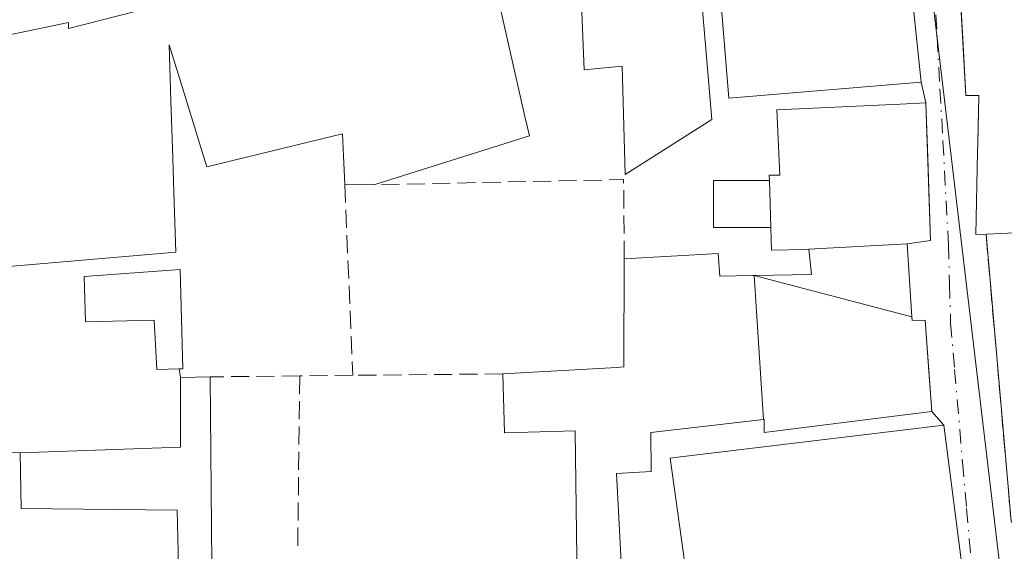
# Model space of a CAD drawing. Units: metres. Extents: x 606726 to 610166, y 4775536 to 4777904.
# Drawn here: x 608261 to 608351, y 4776255 to 4776303 of the extents above; entities that cross this region are included whole.
import ezdxf

# ---------------------------------------------------------------- set-up
doc = ezdxf.new("R2010")
doc.units = ezdxf.units.M
doc.header["$MEASUREMENT"] = 0
doc.linetypes.add('DGN Style 3', pattern=[2.307223458686699, 1.648016756204785, -0.6592067024819142])
doc.linetypes.add('DGN Style 4', pattern=[2.6384748266838614, 1.318413404963828, -0.6592067024819142, 0.001648016756204785, -0.6592067024819142])
for name, color, linetype, lineweight in [('Edificación Cxs', 1, 'Continuous', 13), ('Edificación ligera Cxs', 1, 'Continuous', 0), ('Muro lineal', 1, 'DGN Style 3', 13), ('Núcleo urbano CxS', 7, 'Continuous', 0), ('Vía urbana Cxs', 4, 'Continuous', 0), ('Vía urbana eje', 4, 'DGN Style 4', 0)]:
    doc.layers.add(name, color=color, linetype=linetype, lineweight=lineweight)

# ---------------------------------------------------------------- blocks, each defined once
blk = doc.blocks.new('*U31')
at = {"layer": 'Vía urbana Cxs', "color": 4, "linetype": 'Continuous', "lineweight": 0}
blk.add_polyline3d([(608287.5301000001, 4776308.0701, 130.9349999999977), (608265.5701000001, 4776302.4301, 129.3114999999962), (608265.5701000001, 4776303.0001, 129.2020000000048), (608255.9200999998, 4776300.9801, 129.4437000000034)], dxfattribs=at)

msp = doc.modelspace()

# ---------------------------------------------------------------- linework, layer by layer
at = {"layer": 'Edificación Cxs', "color": 1, "linetype": 'Continuous', "lineweight": 13, "flags": 128}
for points, elevation in [([(608322.6001000004, 4776313.8301), (608324.2801000001, 4776294.140100001), (608316.3501000004, 4776289.110099999), (608316.1001000004, 4776299.0101), (608312.6201, 4776298.6601), (608312.0701000001, 4776312.2501)], 128.6652999999933), ([(608343.3501000004, 4776297.550100001), (608325.8201000001, 4776296.100099999), (608325.7285000002, 4776297.227700001), (608325.2779999999, 4776302.772700001), (608324.4600999998, 4776312.840100001), (608341.6001000004, 4776314.440099999)], 132.7568000000028), ([(608342.1003999999, 4776282.800100001), (608333.1198000005, 4776282.300100001), (608332.8404999999, 4776282.2927), (608329.7100999998, 4776282.210100001), (608329.6501000002, 4776284.299799999), (608329.5201000003, 4776288.570400001), (608329.5100999996, 4776289.050100001), (608330.4600999998, 4776289.0701), (608330.2100999998, 4776295.030099999), (608341.4605, 4776295.543299999), (608343.8000999996, 4776295.6501), (608344.2301000003, 4776283.090100001)], 131.0060999999987), ([(608342.5099999999, 4776276.129799999), (608328.1426999997, 4776279.904100001), (608333.3501000004, 4776280.0101), (608333.1198000005, 4776282.300100001), (608342.1003999999, 4776282.800100001)], 129.248099999997), ([(608328.1426999997, 4776279.904100001), (608328.9902999997, 4776266.755200001), (608318.7100999998, 4776265.590100001), (608318.7301000003, 4776262.0101), (608315.5601000005, 4776261.840100001), (608316.7100999998, 4776240.4801), (608312.1201, 4776240.270099999), (608311.8000999996, 4776265.720100001), (608305.3501000004, 4776265.540100001), (608305.2001, 4776270.9301), (608312.3130999999, 4776271.335899999), (608315.6135, 4776271.524300001), (608316.2401000002, 4776271.5601), (608316.2801000001, 4776281.420100001), (608324.8501000004, 4776281.9001), (608325.0000999998, 4776279.840100001), (608327.9811000006, 4776279.900699999)], 131.5552000000026), ([(608342.5099999999, 4776276.129799999), (608342.5301000001, 4776275.800100001), (608343.7301000003, 4776275.840100001), (608344.3501000004, 4776267.5101), (608341.3850999996, 4776267.134099999), (608329.0500999996, 4776265.5701), (608329.0301000001, 4776266.7601), (608328.9902999997, 4776266.755200001), (608328.1426999997, 4776279.904100001)], 130.9474000000046), ([(608337.5100999996, 4776242.2601), (608323.5500999996, 4776240.9001), (608323.4801000003, 4776241.460100001), (608321.6409, 4776254.7303), (608320.4600999998, 4776263.2501), (608321.1577000003, 4776263.334200001), (608345.4200999998, 4776266.2601), (608347.2401000002, 4776252.3201), (608336.6201, 4776251.380100001)], 130.1635999999998)]:
    msp.add_lwpolyline(points, close=True, dxfattribs=dict(at, elevation=elevation))
for points, elevation in [([(608367.7780999999, 4776305.410300001), (608368.1293000003, 4776296.629799999), (608366.1401000004, 4776296.630100001), (608366.1401000004, 4776296.626499999), (608366.1401000004, 4776292.503900001), (608366.1401000004, 4776291.734099999), (608366.1401000004, 4776291.6501), (608368.3400999998, 4776291.640100001), (608368.4200999998, 4776284.050100001), (608362.0438999999, 4776284.2645), (608361.8800999997, 4776284.270099999), (608349.2801000001, 4776283.6801), (608348.3501000004, 4776283.640100001), (608348.5107000005, 4776291.1995), (608348.5267000003, 4776291.954100001), (608348.6187000005, 4776296.2739), (608348.6201, 4776296.340100001), (608347.4501, 4776296.3301), (608346.5701000001, 4776312.0801)], 130.1549999999987), ([(608255.9200999998, 4776300.9801), (608265.5701000001, 4776303.0001), (608265.5701000001, 4776302.4301), (608287.5301000001, 4776308.0701), (608302.8800999997, 4776311.050100001), (608308.1401000004, 4776310.640100001), (608309.3501000004, 4776304.470100001), (608304.8000999996, 4776305.0601), (608307.2160999998, 4776294.419399999), (608307.6201, 4776292.640100001), (608293.4301000005, 4776288.190099999), (608290.7801000001, 4776288.200099999), (608290.6667999999, 4776290.828600001), (608290.5800999999, 4776292.840100001), (608288.5515000002, 4776292.347300001), (608278.1901000004, 4776289.8301), (608277.6431, 4776291.6018), (608276.1129000002, 4776296.558300001), (608274.7600999996, 4776300.940099999), (608274.9241000004, 4776295.857000001), (608275.0932, 4776290.6139), (608275.1941999998, 4776287.482100001), (608275.3701, 4776282.030099999), (608257.2801000001, 4776280.4901)], 132.9881000000023)]:
    msp.add_lwpolyline(points, dxfattribs=dict(at, elevation=elevation))
at = {"layer": 'Edificación Cxs', "color": 1, "linetype": 'Continuous', "lineweight": 13, "extrusion": (0.01562051296367379, -5.894533192990642e-05, 0.9998779906069538), "elevation": 9347.865853598287, "flags": 128}
msp.add_lwpolyline([(608217.2209996466, 4776288.749410789), (608214.5706762773, 4776288.759410789)], dxfattribs=at)
at = {"layer": 'Edificación Cxs', "color": 1, "linetype": 'Continuous', "lineweight": 13}
for points in [[(608322.6001000004, 4776313.8301, 128.6652999999933), (608324.2801000001, 4776294.140100001, 127.6097000000009), (608316.3501000004, 4776289.110099999, 125.5319000000018), (608316.1001000004, 4776299.0101, 128.434500000003), (608312.6201, 4776298.6601, 125.2081000000035), (608312.0701000001, 4776312.2501, 125.1539000000048), (608322.6001000004, 4776313.8301, 128.6652999999933)], [(608343.3501000004, 4776297.550100001, 127.0276000000013), (608325.8201000001, 4776296.100099999, 129.6716000000015), (608325.7285000002, 4776297.227700001, 130.7069000000047), (608325.2779999999, 4776302.772700001, 132.7568000000028), (608324.4600999998, 4776312.840100001, 129.2973000000056), (608341.6001000004, 4776314.440099999, 123.7658999999985), (608343.3501000004, 4776297.550100001, 127.0276000000013)], [(608349.2801000001, 4776283.6801, 126.4250000000029), (608348.3501000004, 4776283.640100001, 125.9456999999966), (608348.5107000005, 4776291.1995, 127.6732999999949), (608348.5267000003, 4776291.954100001, 127.4410000000062), (608348.6187000005, 4776296.2739, 128.0725999999995), (608348.6201, 4776296.340100001, 128.0865000000049), (608347.4501, 4776296.3301, 127.5920999999944), (608346.5701000001, 4776312.0801, 126.6638999999996)], [(608255.9200999998, 4776300.9801, 129.4437000000034), (608265.5701000001, 4776303.0001, 129.2020000000048), (608265.5701000001, 4776302.4301, 129.3114999999962), (608287.5301000001, 4776308.0701, 130.9349999999977), (608302.8800999997, 4776311.050100001, 127.9131999999954), (608308.1401000004, 4776310.640100001, 123.6981999999989)], [(608308.1401000004, 4776310.640100001, 123.6981999999989), (608309.3501000004, 4776304.470100001, 124.5776999999944), (608304.8000999996, 4776305.0601, 127.5363999999972), (608307.2160999998, 4776294.419399999, 124.7676999999967), (608307.6201, 4776292.640100001, 124.4168000000063), (608293.4301000005, 4776288.190099999, 127.5659000000014)], [(608290.7801000001, 4776288.200099999, 127.6073000000033), (608290.6667999999, 4776290.828600001, 130.6371999999974), (608290.5800999999, 4776292.840100001, 132.6524999999965), (608288.5515000002, 4776292.347300001, 131.7252000000008), (608278.1901000004, 4776289.8301, 129.0187000000005), (608277.6431, 4776291.6018, 131.1284000000014), (608276.1129000002, 4776296.558300001, 132.9881000000023), (608274.7600999996, 4776300.940099999, 132.4364999999962), (608274.9241000004, 4776295.857000001, 132.5816999999952), (608275.0932, 4776290.6139, 130.7014999999956), (608275.1941999998, 4776287.482100001, 128.630799999999), (608275.3701, 4776282.030099999, 124.8133999999991), (608257.2801000001, 4776280.4901, 128.084400000007)], [(608316.2801000001, 4776281.420100001, 124.5388999999996), (608324.8501000004, 4776281.9001, 127.4379999999946), (608325.0000999998, 4776279.840100001, 127.0617999999959), (608327.9811000006, 4776279.900699999, 127.6647999999986), (608328.1426999997, 4776279.904100001, 127.6765000000014), (608333.3501000004, 4776280.0101, 128.0035999999964), (608333.1201, 4776282.300100001, 129.2480999999971), (608332.8404999999, 4776282.2927, 129.2541000000056), (608329.7100999998, 4776282.210100001, 128.8044999999984), (608329.6501000002, 4776284.300100001, 129.4226000000053), (608324.4301000005, 4776284.300100001, 126.6946999999927), (608324.4301000005, 4776288.5701, 125.6089999999967), (608329.5201000003, 4776288.5701, 129.9060000000027), (608329.5100999996, 4776289.050100001, 129.7744999999995), (608330.4600999998, 4776289.0701, 130.815499999997), (608330.2100999998, 4776295.030099999, 131.0060999999987), (608341.4605, 4776295.543299999, 128.8739999999962), (608343.8000999996, 4776295.6501, 127.736699999994), (608344.2301000003, 4776283.090100001, 126.6254000000044), (608342.1001000004, 4776282.800100001, 127.3669999999984), (608342.5097000003, 4776276.129899999, 125.3916000000027), (608342.5301000001, 4776275.800100001, 125.6337000000058), (608343.7301000003, 4776275.840100001, 124.4369000000006), (608344.3501000004, 4776267.5101, 126.6196999999956), (608341.3850999996, 4776267.134099999, 130.4122000000061), (608329.0500999996, 4776265.5701, 130.9474000000046), (608329.0301000001, 4776266.7601, 130.4251999999979), (608328.9902999997, 4776266.7555, 130.4060999999929), (608318.7100999998, 4776265.590100001, 126.3537000000069), (608318.7301000003, 4776262.0101, 126.8730000000069), (608315.5601000005, 4776261.840100001, 125.2229999999981), (608316.7100999998, 4776240.4801, 127.6312999999936)], [(608368.4200999998, 4776284.050100001, 122.4072000000015), (608362.0438999999, 4776284.2645, 126.4572999999946), (608361.8800999997, 4776284.270099999, 126.5325000000012), (608349.2801000001, 4776283.6801, 126.4250000000029)], [(608305.2001, 4776270.9301, 122.1187999999966), (608312.3130999999, 4776271.335899999, 123.7036999999982), (608315.6135, 4776271.524300001, 124.9676000000036), (608316.2401000002, 4776271.5601, 125.2176000000036), (608316.2801000001, 4776281.420100001, 124.5388999999996)], [(608312.1201, 4776240.270099999, 131.5552000000025), (608311.8000999996, 4776265.720100001, 124.4131000000052), (608305.3501000004, 4776265.540100001, 121.9516000000003), (608305.2001, 4776270.9301, 122.1187999999966)], [(608323.4801000003, 4776241.460100001, 127.3758999999991), (608321.6409, 4776254.7303, 130.1635999999999), (608320.4600999998, 4776263.2501, 128.126099999994), (608321.1577000003, 4776263.334200001, 128.6149000000005), (608345.4200999998, 4776266.2601, 125.2062000000005), (608347.2401000002, 4776252.3201, 123.0991000000067), (608336.6201, 4776251.380100001, 130.0535999999993), (608337.5100999996, 4776242.2601, 124.1269000000029)]]:
    msp.add_polyline3d(points, dxfattribs=at)
msp.add_3dface([(608329.6501000002, 4776284.299799999, 129.9058999999979), (608324.4301000005, 4776284.300100001, 129.9058999999979), (608324.4301000005, 4776288.5701, 129.9058999999979), (608329.5201000003, 4776288.570400001, 129.9058999999979)], dxfattribs=at)
at = {"layer": 'Edificación ligera Cxs', "color": 1, "linetype": 'Continuous', "lineweight": 0, "flags": 128}
for points, elevation in [([(608275.7500999998, 4776280.450099999), (608276.0000999998, 4776271.390100001), (608275.6700999998, 4776271.380100001), (608273.6201, 4776271.3301), (608273.4001000002, 4776275.840100001), (608267.1201, 4776275.6801), (608267.0100999996, 4776279.8101)], 126.6389000000054), ([(608278.6401000004, 4776253.5601), (608275.6201, 4776253.390100001), (608275.4801000003, 4776258.4801), (608261.2500999998, 4776258.6501), (608261.1700999998, 4776263.7301), (608275.8000999996, 4776264.2301), (608275.7801000001, 4776270.590100001), (608278.4901000002, 4776270.6601)], 124.9597000000067)]:
    msp.add_lwpolyline(points, close=True, dxfattribs=dict(at, elevation=elevation))
at = {"layer": 'Edificación ligera Cxs', "color": 1, "linetype": 'Continuous', "lineweight": 0, "extrusion": (-0.01846601943983208, -0.09714181085030288, 0.9950992285751064), "elevation": -475085.890602208, "flags": 128}
msp.add_lwpolyline([(-294391.9551870063, 4782309.182260765), (-294390.0176370994, 4782300.2847303), (-294390.3399641208, 4782300.212927088)], dxfattribs=at)
at = {"layer": 'Edificación ligera Cxs', "color": 1, "linetype": 'Continuous', "lineweight": 0, "extrusion": (-0.01317274153678375, 0.053133439632322, 0.9985005340375355), "elevation": 245889.5860808708, "flags": 128}
msp.add_lwpolyline([(-1739716.196933895, -4482811.924586132), (-1739730.517364092, -4482808.884871025), (-1739732.028379571, -4482815.072079598)], dxfattribs=at)
at = {"layer": 'Edificación ligera Cxs', "color": 1, "linetype": 'Continuous', "lineweight": 0, "extrusion": (0.0207197281920782, 0.0005351959311606917, 0.999785180140695), "elevation": 15282.26774744114, "flags": 128}
msp.add_lwpolyline([(4758971.336127528, -731244.4623966721), (4758971.336127528, -731247.1738830615)], dxfattribs=at)
at = {"layer": 'Edificación ligera Cxs', "color": 1, "linetype": 'Continuous', "lineweight": 0, "extrusion": (-0.00115484589341597, 0.1316524315983135, 0.9912952655920505), "elevation": 628226.7989866944, "flags": 128}
msp.add_lwpolyline([(-650150.5882261714, -4729207.06427272), (-650150.5882261714, -4729189.813451017)], dxfattribs=at)
at = {"layer": 'Edificación ligera Cxs', "color": 1, "linetype": 'Continuous', "lineweight": 0}
for points in [[(608275.6700999998, 4776271.380100001, 122.7924999999959), (608273.6201, 4776271.3301, 122.7492999999959), (608273.4001000002, 4776275.840100001, 123.1150000000052), (608267.1201, 4776275.6801, 123.3554000000004), (608267.0100999996, 4776279.8101, 126.6389000000054), (608275.7500999998, 4776280.450099999, 123.6793999999936)], [(608278.6401000004, 4776253.5601, 124.9597000000067), (608275.6201, 4776253.390100001, 124.1619000000064), (608275.4801000003, 4776258.4801, 122.8669999999984), (608261.2500999998, 4776258.6501, 122.5046000000002), (608261.1700999998, 4776263.7301, 122.9170000000013)]]:
    msp.add_polyline3d(points, dxfattribs=at)
at = {"layer": 'Muro lineal', "color": 1, "linetype": 'DGN Style 3', "lineweight": 13, "extrusion": (0.1050063750393518, -0.08846889448100832, 0.9905286042868239), "elevation": -358551.8901729072, "flags": 128}
msp.add_lwpolyline([(4044651.434277416, 2587498.450895804), (4044656.932471882, 2587503.206678243), (4044641.889057328, 2587520.496460038)], dxfattribs=at)
at = {"layer": 'Muro lineal', "color": 1, "linetype": 'DGN Style 3', "lineweight": 13, "extrusion": (0.01266664407691451, -0.3019172699492466, 0.9532499767816535), "elevation": -1434217.249402435, "flags": 128}
msp.add_lwpolyline([(807964.5321888081, 4524727.710713011), (807964.532188808, 4524709.441311586)], dxfattribs=at)
at = {"layer": 'Muro lineal', "color": 1, "linetype": 'DGN Style 3', "lineweight": 13, "extrusion": (0.008249895644059119, -0.05924925038635526, 0.9982091291660866), "elevation": -277849.7155170894, "flags": 128}
msp.add_lwpolyline([(1261159.181048706, 4638431.271229486), (1261159.181048706, 4638430.472177021)], dxfattribs=at)
at = {"layer": 'Muro lineal', "color": 1, "linetype": 'DGN Style 3', "lineweight": 13, "extrusion": (0.05226777926200927, 0.0005105521783597047, 0.9986329749149541), "elevation": 34354.42202206755, "flags": 128}
msp.add_lwpolyline([(4770101.428031157, -654008.4272030415), (4770101.428031157, -654000.2256005338)], dxfattribs=at)
at = {"layer": 'Muro lineal', "color": 1, "linetype": 'DGN Style 3', "lineweight": 13, "extrusion": (0.004090741517100145, 0.3272593210559128, 0.9449257127498772), "elevation": 1565682.989589588, "flags": 128}
msp.add_lwpolyline([(-548540.4427435239, -4520012.725828823), (-548540.4427435239, -4519995.791958006)], dxfattribs=at)
at = {"layer": 'Muro lineal', "color": 1, "linetype": 'DGN Style 3', "lineweight": 13, "extrusion": (0.0358306544310441, 0.0004451013030189026, 0.9993577768186293), "elevation": 24043.41544158204, "flags": 128}
msp.add_lwpolyline([(4768346.484135863, -667139.4557780483), (4768346.484135863, -667134.622301222)], dxfattribs=at)
at = {"layer": 'Muro lineal', "color": 1, "linetype": 'DGN Style 3', "lineweight": 13, "extrusion": (-0.002351863229834039, -2.233325173712543e-05, 0.9999972341164619), "elevation": -1415.201831445047, "flags": 128}
msp.add_lwpolyline([(608303.8049570794, 4776270.89968508), (608290.1149192104, 4776270.769685082)], dxfattribs=at)
at = {"layer": 'Muro lineal', "color": 1, "linetype": 'DGN Style 3', "lineweight": 13, "extrusion": (-0.1470134039674715, 0.006190038091615373, 0.9891151310551879), "elevation": -59735.71162815431, "flags": 128}
msp.add_lwpolyline([(-4797623.868641418, 402381.2258572706), (-4797623.868641418, 402385.0710789339)], dxfattribs=at)
at = {"layer": 'Muro lineal', "color": 1, "linetype": 'DGN Style 3', "lineweight": 13}
msp.add_polyline3d([(608349.2801000001, 4776283.6801, 126.4250000000029), (608351.5701000001, 4776257.4901, 121.3610000000044), (608352.4200999998, 4776255.920100001, 120.9554000000062), (608356.9200999998, 4776253.9801, 122.1306999999942), (608373.8701, 4776256.920100001, 121.2603999999992), (608373.0955999997, 4776284.080399999, 121.3978000000061)], dxfattribs=at)
at = {"layer": 'Núcleo urbano CxS', "color": 7, "linetype": 'Continuous', "lineweight": 0}
for points in [[(608461.2651000004, 4776270.928300001, 120.5734999999986), (608440.2287, 4776266.2305, 120.6297999999952), (608432.1349, 4776205.457900001, 122.3105000000069), (608401.2755000005, 4776218.243899999, 122.8806000000041), (608354.9190999996, 4776227.4827, 121.559500000003), (608351.7814999997, 4776243.1417, 120.4244999999937), (608350.8271000005, 4776251.100299999, 120.3905999999988), (608343.4260999998, 4776313.3555, 120.3987999999954), (608337.9993000003, 4776344.472899999, 120.2652999999991), (608345.3701, 4776379.7415, 119.9639000000025), (608345.3885000005, 4776379.829500001, 119.9637999999977), (608346.9725000003, 4776382.293500001, 119.9464000000007), (608352.1633000001, 4776390.3685, 119.9544000000024), (608351.6791000003, 4776394.5781, 119.8597000000009), (608351.3835000005, 4776397.1479, 119.7868000000017), (608350.1398999998, 4776407.961100001, 119.7869999999966), (608407.0975000003, 4776426.6337, 119.0953000000009), (608444.2858999996, 4776447.263499999, 119.1640999999945), (608474.7314999999, 4776484.767899999, 119.0746000000072)], [(608350.1398999998, 4776407.961100001, 119.7869999999966), (608351.3835000005, 4776397.1479, 119.7868000000017), (608351.6791000003, 4776394.5781, 119.8597000000009), (608352.1633000001, 4776390.3685, 119.9544000000024), (608346.9725000003, 4776382.293500001, 119.9464000000007), (608345.3885000005, 4776379.829500001, 119.9637999999977), (608345.3701, 4776379.7415, 119.9639000000025), (608337.9993000003, 4776344.472899999, 120.2652999999991), (608343.4260999998, 4776313.3555, 120.3987999999954), (608350.8271000005, 4776251.100299999, 120.3905999999988), (608351.7814999997, 4776243.1417, 120.4244999999937), (608354.9190999996, 4776227.4827, 121.559500000003)], [(608343.4260999998, 4776313.3555, 120.3987999999954), (608350.8271000005, 4776251.100299999, 120.3905999999988), (608351.7814999997, 4776243.1417, 120.4244999999937), (608354.9190999996, 4776227.4827, 121.559500000003), (608335.5532999998, 4776222.4937, 122.1765000000014), (608328.6725000005, 4776217.082699999, 123.8625000000029), (608305.5630999999, 4776208.722899999, 123.8907999999938), (608297.9943000004, 4776232.688899999, 120.537599999996), (608263.7977, 4776229.432499999, 120.7011000000057), (608263.7363, 4776229.403899999, 120.7011000000057), (608263.7363, 4776229.428500001, 120.7016000000003), (608242.9206999998, 4776229.5635, 120.8178000000044)]]:
    msp.add_polyline3d(points, dxfattribs=at)
at = {"layer": 'Vía urbana Cxs', "color": 4, "linetype": 'Continuous', "lineweight": 0, "extrusion": (-0.01944095025639907, 0.1876329427433804, 0.982046805529445), "elevation": 884488.7389839505, "flags": 128}
msp.add_lwpolyline([(-1097348.707772298, -4603977.130590378), (-1097348.707772298, -4603994.421434397)], dxfattribs=at)
at = {"layer": 'Vía urbana Cxs', "color": 4, "linetype": 'Continuous', "lineweight": 0, "extrusion": (-0.07866986910130942, 0.3321616702353944, 0.9399359959710107), "elevation": 1538764.077875142, "flags": 128}
msp.add_lwpolyline([(-1692742.94459088, -4236733.26618278), (-1692742.94459088, -4236735.343518289)], dxfattribs=at)
at = {"layer": 'Vía urbana Cxs', "color": 4, "linetype": 'Continuous', "lineweight": 0, "extrusion": (0.1394940717971531, -0.1762127311195409, 0.9744180198071273), "elevation": -756657.6829179428, "flags": 128}
msp.add_lwpolyline([(3441536.912484459, 3281199.092749364), (3441522.452327054, 3281176.560369468), (3441522.144309459, 3281174.755643306)], dxfattribs=at)
at = {"layer": 'Vía urbana Cxs', "color": 4, "linetype": 'Continuous', "lineweight": 0, "extrusion": (0.4237463039711858, -0.4950307292471505, 0.7585404715450547), "elevation": -2106519.472540702, "flags": 128}
msp.add_lwpolyline([(3568112.844137387, 2452335.620691328), (3568112.844137387, 2452337.789880635)], dxfattribs=at)
at = {"layer": 'Vía urbana Cxs', "color": 4, "linetype": 'Continuous', "lineweight": 0, "extrusion": (0.01918961574203703, -0.1469798040512567, 0.9889533335040269), "elevation": -690216.9410671144, "flags": 128}
msp.add_lwpolyline([(1221565.268509908, 4605871.413097155), (1221565.268509908, 4605885.628436419)], dxfattribs=at)
at = {"layer": 'Vía urbana Cxs', "color": 4, "linetype": 'Continuous', "lineweight": 0}
for points in [[(608348.5500999996, 4776317.7301, 126.2179000000033), (608350.3243000006, 4776313.720100001, 129.6588000000047), (608350.7801000001, 4776312.690099999, 130.1549999999988), (608346.5701000001, 4776312.0801, 126.6638999999996), (608347.1913999999, 4776300.960899999, 129.6156000000046), (608347.4501, 4776296.3301, 127.5920999999944), (608348.0427999999, 4776296.335200001, 127.8323999999993), (608348.6201, 4776296.340100001, 128.0865000000049), (608348.6187000005, 4776296.2739, 128.0725999999995), (608348.5601000005, 4776293.524300001, 127.4909999999945), (608348.5267000003, 4776291.954100001, 127.4410000000062), (608348.5107000005, 4776291.1995, 127.6732999999949), (608348.3501000004, 4776283.640100001, 125.9456999999966), (608349.2801000001, 4776283.6801, 126.4250000000029)], [(608354.0900999998, 4776226.1801, 123.3776999999973), (608348.3901000004, 4776227.640100001, 125.2045000000071), (608347.1401000004, 4776239.1801, 123.2163), (608347.2401000002, 4776252.3201, 123.0991000000067), (608345.4200999998, 4776266.2601, 125.2062000000005), (608344.3501000004, 4776267.5101, 126.6196999999956), (608344.0158000002, 4776272.001700001, 126.1545000000042), (608343.9199999999, 4776273.2882, 125.7271999999939), (608343.7301000003, 4776275.840100001, 124.4369000000006), (608342.5301000001, 4776275.800100001, 125.6337000000058), (608342.5097000003, 4776276.129899999, 125.3916000000027), (608342.1001000004, 4776282.800100001, 127.3669999999984), (608344.2301000003, 4776283.090100001, 126.6254000000044), (608343.9711999996, 4776290.651900001, 129.1330000000016), (608343.8000999996, 4776295.6501, 127.736699999994), (608343.3501000004, 4776297.550100001, 127.0276000000013), (608341.6001000004, 4776314.440099999, 123.7658999999985)], [(608346.5701000001, 4776312.0801, 126.6638999999996), (608347.1913999999, 4776300.960899999, 129.6156000000046), (608347.4501, 4776296.3301, 127.5920999999944), (608348.0427999999, 4776296.335200001, 127.8323999999993), (608348.6201, 4776296.340100001, 128.0865000000049), (608348.6187000005, 4776296.2739, 128.0725999999995), (608348.5601000005, 4776293.524300001, 127.4909999999945), (608348.5267000003, 4776291.954100001, 127.4410000000062), (608348.5107000005, 4776291.1995, 127.6732999999949), (608348.3501000004, 4776283.640100001, 125.9456999999966), (608349.2801000001, 4776283.6801, 126.4250000000029), (608351.5701000001, 4776257.4901, 121.3610000000044)], [(608308.1401000004, 4776310.640100001, 123.6981999999989), (608302.8800999997, 4776311.050100001, 127.9131999999954), (608287.5301000001, 4776308.0701, 130.9349999999977), (608265.5701000001, 4776302.4301, 129.3114999999962), (608265.5701000001, 4776303.0001, 129.2020000000048), (608255.9200999998, 4776300.9801, 129.4437000000034)], [(608342.1001000004, 4776282.800100001, 127.3669999999984), (608344.2301000003, 4776283.090100001, 126.6254000000044), (608343.9711999996, 4776290.651900001, 129.1330000000016), (608343.8000999996, 4776295.6501, 127.736699999994)], [(608344.3501000004, 4776267.5101, 126.6196999999956), (608344.0158000002, 4776272.001700001, 126.1545000000042), (608343.9199999999, 4776273.2882, 125.7271999999939), (608343.7301000003, 4776275.840100001, 124.4369000000006), (608342.5301000001, 4776275.800100001, 125.6337000000058), (608342.5097000003, 4776276.129899999, 125.3916000000027), (608342.1001000004, 4776282.800100001, 127.3669999999984)]]:
    msp.add_polyline3d(points, dxfattribs=at)
at = {"layer": 'Vía urbana eje', "color": 4, "linetype": 'DGN Style 4', "lineweight": 0}
msp.add_polyline3d([(608343.6001000004, 4776319.050100001, 121.2207000000053), (608344.1001000004, 4776316.0101, 122.7976000000053), (608344.3501000004, 4776311.2401, 125.9018000000069), (608344.5800999999, 4776306.440099999, 128.5849000000017), (608344.8201000001, 4776301.6601, 128.4581999999937), (608345.0800999999, 4776296.9301, 127.4520000000048), (608345.3501000004, 4776292.1801, 128.008799999996), (608345.8501000004, 4776282.710100001, 125.6407000000036), (608345.9600999998, 4776279.140100001, 123.0184000000008), (608346.0500999996, 4776275.5701, 122.2519999999931), (608346.4200999998, 4776271.3301, 122.629700000005), (608347.1401000004, 4776262.860099999, 123.1566000000021), (608347.5100999996, 4776258.640100001, 123.2975000000006), (608348.2301000003, 4776250.170100001, 122.8129999999946)], dxfattribs=at)

# ---------------------------------------------------------------- block references
at = {"layer": 'Vía urbana Cxs', "color": 4, "linetype": 'Continuous', "lineweight": 0}
msp.add_blockref('*U31', (0, 0), dxfattribs=at)

doc.saveas('drawing.dxf')
